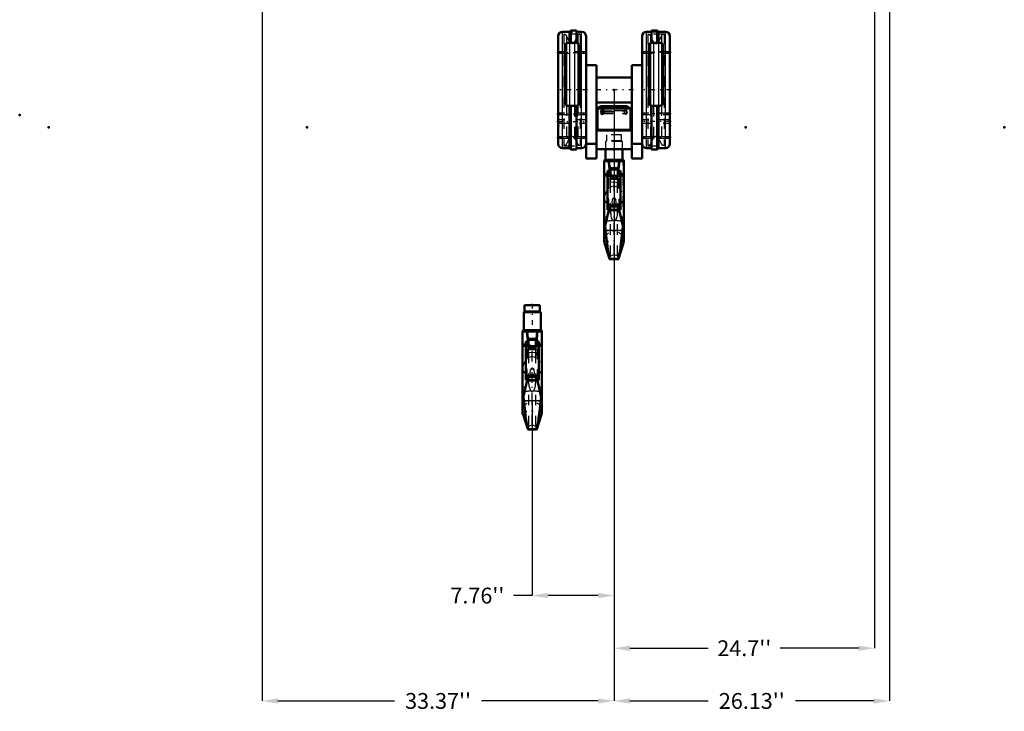
# Model space of a CAD drawing. Units: inches. Extents: x 19 to 237, y 19 to 234.
# Drawn here: x 21 to 114, y 19 to 84 of the extents above; entities that cross this region are included whole.
import ezdxf

# ---------------------------------------------------------------- set-up
doc = ezdxf.new("R2010")
doc.units = ezdxf.units.IN
doc.header["$MEASUREMENT"] = 0
doc.linetypes.add('Center', pattern=[1.5, 0.45, -0.5, 0.05, -0.5])
doc.linetypes.add('Dashed', pattern=[2, 1, -1])
for name, color, linetype, lineweight in [('2d ConnectionPoints', 7, 'Continuous', 50), ('AM_0', 7, 'Continuous', 50), ('AM_4', 3, 'Continuous', 25), ('AM_5', 3, 'Continuous', 25), ('AM_7', 7, 'Center', 25), ('AM_9', 6, 'Dashed', 25)]:
    doc.layers.add(name, color=color, linetype=linetype, lineweight=lineweight)
doc.dimstyles.get("Standard").update_dxf_attribs({"dimtxt": 0.18, "dimasz": 0.18, "dimexe": 0.18, "dimexo": 0.0625, "dimgap": 0.09, "dimtad": 0, "dimtih": 1, "dimtoh": 1, "dimdec": 4, "dimzin": 0, "dimdsep": 46, "dimtxsty": 'Standard', "dimcen": 0.09, "dimadec": 0, "dimazin": 0, "dimtfac": 1, "dimtdec": 4, "dimtofl": 0, "dimtmove": 0, "dimatfit": 3, "dimfxl": 0, "dimtolj": 1, "dimtzin": 0, "dimarcsym": 0})

# ---------------------------------------------------------------- blocks, each defined once
blk = doc.blocks.new('1_0143052510_hook_1_0_in_PJF3C_1_1_GN_Wire_Rope_Hoist_900')
at = {"layer": 'AM_0'}
for p, q in [((69.839, 57.324), (68.4, 57.324)), ((68.4, 57.324), (68.4, 56.745)), ((69.839, 56.745), (69.839, 57.324)), ((69.927, 56.666), (68.312, 56.666)), ((68.312, 56.666), (68.312, 54.948)), ((69.927, 54.948), (69.927, 56.666)), ((68.199, 54.816), (70.04, 54.816)), ((68.199, 54.816), (68.199, 47.23)), ((69.954, 54.948), (68.285, 54.948)), ((70.04, 47.23), (70.04, 54.816)), ((68.417, 53.375), (68.417, 53.69)), ((68.505, 53.69), (68.417, 53.69)), ((68.417, 53.375), (68.505, 53.375)), ((68.631, 53.886), (68.505, 53.886)), ((68.505, 50.197), (68.505, 53.886)), ((68.505, 53.422), (69.734, 53.422)), ((68.631, 53.886), (68.631, 53.422)), ((68.774, 53.69), (68.631, 53.69)), ((68.744, 54.105), (68.774, 54.005)), ((68.774, 54.137), (68.774, 53.422)), ((68.774, 54.137), (69.465, 54.137)), ((69.465, 54.137), (69.465, 53.422)), ((69.608, 53.69), (69.465, 53.69)), ((69.734, 53.886), (69.608, 53.886)), ((69.608, 53.886), (69.608, 53.422)), ((69.734, 50.197), (69.734, 53.886)), ((69.822, 53.69), (69.734, 53.69)), ((69.734, 53.375), (69.822, 53.375)), ((69.822, 53.375), (69.822, 53.69)), ((69.261, 50.665), (68.978, 50.665)), ((68.659, 50.318), (68.199, 48.283)), ((68.505, 50.197), (68.631, 50.197)), ((68.631, 50.198), (68.632, 50.198)), ((68.631, 50.197), (68.631, 50.198)), ((70.039, 48.284), (69.58, 50.318)), ((69.607, 50.198), (69.608, 50.198)), ((69.608, 50.197), (69.608, 50.198)), ((69.608, 50.197), (69.734, 50.197)), ((68.32, 48.266), (68.286, 48.665)), ((69.953, 48.665), (69.919, 48.266)), ((68.244, 46.948), (68.693, 45.556)), ((69.546, 45.556), (69.995, 46.948)), ((68.693, 45.556), (69.546, 45.556)), ((68.693, 45.556), (68.721, 45.511)), ((68.721, 45.511), (69.518, 45.511))]:
    blk.add_line(p, q, dxfattribs=at)
for points in [[(68.653, 54.816), (68.673, 54.462), (68.744, 54.105)], [(69.495, 54.105), (69.545, 54.323), (69.565, 54.462), (69.586, 54.816)], [(68.784, 50.546), (68.701, 50.434), (68.659, 50.318)], [(68.979, 50.665), (68.972, 50.663), (68.943, 50.652), (68.852, 50.603), (68.784, 50.546)], [(69.455, 50.546), (69.332, 50.635), (69.288, 50.655), (69.265, 50.663), (69.26, 50.665)], [(69.58, 50.318), (69.53, 50.447), (69.455, 50.546)], [(68.32, 48.266), (68.378, 47.751), (68.437, 47.247), (68.493, 46.797), (68.547, 46.387), (68.595, 46.054), (68.64, 45.786), (68.693, 45.556)], [(69.546, 45.556), (69.581, 45.694), (69.621, 45.916), (69.667, 46.212), (69.719, 46.587), (69.773, 47.011), (69.831, 47.493), (69.919, 48.266)], [(69.518, 45.511), (69.52, 45.511), (69.546, 45.556)]]:
    blk.add_lwpolyline(points, dxfattribs=at)
for centre, radius, start, end in [((68.321, 56.745), 0.0787, 270, 0), ((69.918, 56.745), 0.0787, 180, 270), ((68.285, 54.882), 0.0658, 90, 264.71157), ((69.954, 54.882), 0.0658, 275.28843, 90), ((69.119, 47.23), 0.92, 180, 197.87553), ((69.119, 47.23), 0.92, 342.12447, 0)]:
    blk.add_arc(centre, radius, start, end, dxfattribs=at)
at = {"layer": 'AM_4'}
for p, q in [((69.839, 56.745), (68.4, 56.745)), ((68.631, 53.538), (68.505, 53.538)), ((68.631, 53.438), (68.505, 53.438)), ((69.734, 53.406), (68.505, 53.406)), ((68.744, 54.105), (68.774, 54.105)), ((68.774, 53.987), (69.465, 53.987)), ((69.465, 54.105), (69.495, 54.105)), ((69.608, 53.538), (69.734, 53.538)), ((69.608, 53.438), (69.734, 53.438)), ((68.784, 50.546), (69.455, 50.546)), ((68.637, 50.224), (68.505, 50.224)), ((68.633, 50.205), (68.505, 50.205)), ((68.618, 50.139), (69.621, 50.139)), ((69.734, 50.224), (69.602, 50.224)), ((69.734, 50.205), (69.606, 50.205)), ((68.244, 46.948), (68.244, 48.479)), ((68.32, 48.266), (69.919, 48.266)), ((69.995, 46.948), (69.995, 48.479))]:
    blk.add_line(p, q, dxfattribs=at)
for start_param, end_param in [(0, 0.839778), (2.301814, 3.141593)]:
    blk.add_ellipse((69.119, 51.308), major_axis=(-0.92, 0), ratio=0.766044, start_param=start_param, end_param=end_param, dxfattribs=at)
at = {"layer": 'AM_7'}
for p, q in [((69.119, 57.45), (69.119, 54.691)), ((70.131, 54.816), (68.108, 54.816)), ((69.892, 53.532), (68.347, 53.532)), ((68.108, 49.539), (70.131, 49.539)), ((70.131, 48.206), (68.108, 48.206)), ((69.119, 46.264), (69.119, 48.196)), ((68.153, 47.23), (70.086, 47.23))]:
    blk.add_line(p, q, dxfattribs=at)
at = {"layer": 'AM_9'}
for p, q in [((68.244, 48.469), (68.244, 54.816)), ((69.995, 48.479), (69.995, 54.816)), ((68.631, 53.44), (68.505, 53.44)), ((68.774, 53.421), (68.505, 53.42)), ((68.631, 50.198), (68.631, 53.422)), ((68.631, 53.401), (68.774, 53.401)), ((68.631, 53.375), (68.774, 53.375)), ((68.774, 52.325), (68.774, 53.422)), ((68.774, 53.255), (69.465, 53.255)), ((69.465, 52.325), (69.465, 53.422)), ((69.465, 53.421), (69.734, 53.42)), ((69.465, 53.401), (69.608, 53.401)), ((69.465, 53.375), (69.608, 53.375)), ((69.608, 53.44), (69.734, 53.44)), ((69.608, 50.198), (69.608, 53.422)), ((68.244, 51.524), (68.793, 52.83)), ((68.793, 53.098), (68.774, 53.179)), ((68.774, 53.17), (69.465, 53.17)), ((68.792, 53.106), (69.447, 53.106)), ((68.793, 45.825), (68.793, 53.098)), ((69.119, 53.037), (68.793, 53.098)), ((68.793, 52.83), (69.119, 52.861)), ((69.445, 53.098), (69.119, 53.037)), ((69.119, 45.959), (69.119, 53.037)), ((69.119, 52.861), (69.445, 52.83)), ((69.465, 53.179), (69.445, 53.098)), ((69.445, 45.825), (69.445, 53.098)), ((69.445, 52.83), (69.995, 51.524)), ((68.631, 51.254), (68.505, 51.254)), ((68.631, 51.212), (68.505, 51.212)), ((68.631, 51.212), (68.505, 51.212)), ((68.505, 51.196), (68.631, 51.196)), ((68.631, 51.196), (68.505, 51.196)), ((68.631, 51.176), (68.505, 51.176)), ((68.83, 50.497), (69.409, 50.497)), ((69.012, 51.277), (69.226, 51.277)), ((69.021, 50.607), (69.119, 50.521)), ((69.119, 50.521), (69.218, 50.607)), ((69.218, 50.607), (69.265, 50.663)), ((69.608, 51.254), (69.734, 51.254)), ((69.608, 51.212), (69.734, 51.212)), ((69.734, 51.212), (69.608, 51.212)), ((69.608, 51.196), (69.734, 51.196)), ((69.608, 51.196), (69.734, 51.196)), ((69.608, 51.176), (69.734, 51.176)), ((68.631, 50.213), (68.505, 50.213)), ((68.631, 50.215), (69.608, 50.215)), ((68.632, 50.198), (69.607, 50.198)), ((69.606, 50.205), (68.633, 50.205)), ((69.602, 50.224), (68.637, 50.224)), ((69.608, 50.213), (69.734, 50.213)), ((69.119, 49.075), (69.02, 49.178)), ((69.219, 49.178), (69.119, 49.075)), ((68.793, 45.825), (69.119, 45.959)), ((69.119, 45.959), (69.445, 45.825))]:
    blk.add_line(p, q, dxfattribs=at)
for points in [[(68.545, 54.816), (68.586, 54.415), (68.632, 54.032), (68.684, 53.663), (68.74, 53.34), (68.774, 53.179)], [(69.465, 53.179), (69.503, 53.362), (69.559, 53.692), (69.612, 54.067), (69.662, 54.499), (69.694, 54.816)], [(68.631, 53.75), (68.595, 53.696), (68.579, 53.628), (68.585, 53.559), (68.608, 53.496), (68.631, 53.459)], [(69.608, 53.75), (69.644, 53.696), (69.66, 53.628), (69.654, 53.559), (69.631, 53.496), (69.608, 53.459)], [(69.465, 52.325), (69.336, 52.392), (69.179, 52.43), (69.119, 52.433), (68.987, 52.418), (68.844, 52.366), (68.774, 52.325)], [(69.02, 49.178), (68.983, 49.225), (68.953, 49.277), (68.885, 49.452), (68.842, 49.636), (68.801, 50.071), (68.83, 50.497)], [(68.83, 50.497), (68.828, 50.536), (68.811, 50.569), (68.81, 50.571)], [(69.012, 51.277), (68.934, 51.148), (68.904, 50.889), (68.939, 50.731), (68.974, 50.663)], [(68.974, 50.663), (68.998, 50.63), (69.021, 50.607)], [(69.226, 51.277), (69.194, 51.304), (69.152, 51.326), (69.125, 51.331), (69.119, 51.331), (69.091, 51.327), (69.058, 51.313), (69.012, 51.277)], [(69.409, 50.497), (69.439, 50.107), (69.407, 49.698), (69.344, 49.419), (69.271, 49.249), (69.219, 49.178)], [(69.265, 50.663), (69.29, 50.709), (69.337, 50.928), (69.292, 51.179), (69.226, 51.277)], [(69.429, 50.571), (69.411, 50.536), (69.409, 50.497)], [(68.725, 45.512), (68.757, 45.582), (68.793, 45.825)], [(69.445, 45.825), (69.469, 45.647), (69.495, 45.54)]]:
    blk.add_lwpolyline(points, dxfattribs=at)
blk.add_arc((69.119, 47.23), 0.92, 0, 180, dxfattribs=at)
for centre, major_axis, ratio, start_param, end_param in [((69.119, 51.308), (-0.92, 0), 0.766044, 3.141593, 3.45358), ((69.119, 51.308), (-0.92, 0), 0.766044, 0.839778, 1.463355), ((69.119, 51.308), (-0.92, 0), 0.766044, 1.678238, 2.301814), ((69.119, 48.941), (0.92, 0), 0.258819, 1.679496, 2.504141), ((69.119, 48.941), (0.92, 0), 0.258819, 0.637452, 1.462097)]:
    blk.add_ellipse(centre, major_axis=major_axis, ratio=ratio, start_param=start_param, end_param=end_param, dxfattribs=at)
blk = doc.blocks.new('2_C236661033x31_1_0_in_PJF3C_1_1_GN_Wire_Rope_Hoist_900')
at = {"layer": 'AM_0'}
for p, q in [((71.57, 75.812), (71.58, 75.812)), ((71.57, 72.862), (71.57, 75.812)), ((71.57, 72.862), (71.58, 72.862))]:
    blk.add_line(p, q, dxfattribs=at)
at = {"layer": 'AM_7'}
blk.add_line((71.57, 74.688), (71.575, 74.688), dxfattribs=at)
at = {"layer": 'AM_9'}
for p, q in [((71.575, 74.877), (71.57, 74.877)), ((71.575, 74.75), (71.57, 74.75)), ((71.575, 74.734), (71.57, 74.734)), ((71.575, 74.723), (71.57, 74.723)), ((71.575, 74.719), (71.57, 74.719)), ((71.575, 74.71), (71.57, 74.71)), ((71.575, 74.71), (71.57, 74.71)), ((71.575, 74.708), (71.57, 74.708)), ((71.575, 74.703), (71.57, 74.703)), ((71.575, 74.697), (71.57, 74.697)), ((71.57, 74.694), (71.575, 74.694)), ((71.575, 73.77), (71.575, 74.877)), ((71.575, 74.683), (71.57, 74.683)), ((71.575, 74.68), (71.57, 74.68)), ((71.575, 74.653), (71.57, 74.653)), ((71.57, 74.642), (71.575, 74.642)), ((71.57, 74.626), (71.575, 74.626)), ((71.575, 74.608), (71.57, 74.608)), ((71.575, 74.607), (71.57, 74.607)), ((71.575, 74.605), (71.57, 74.605)), ((71.575, 74.581), (71.57, 74.581)), ((71.575, 74.576), (71.57, 74.576)), ((71.575, 74.569), (71.57, 74.569)), ((71.575, 74.461), (71.57, 74.461)), ((71.575, 74.45), (71.57, 74.45)), ((71.575, 74.434), (71.57, 74.434)), ((71.575, 74.432), (71.57, 74.432)), ((71.575, 74.417), (71.57, 74.417)), ((71.575, 74.403), (71.57, 74.403)), ((71.575, 74.379), (71.57, 74.379)), ((71.575, 74.353), (71.57, 74.353)), ((71.575, 74.337), (71.57, 74.337)), ((71.575, 74.299), (71.57, 74.299)), ((71.575, 74.283), (71.57, 74.283)), ((71.575, 74.28), (71.57, 74.28)), ((71.575, 74.274), (71.57, 74.274)), ((71.575, 74.26), (71.57, 74.26)), ((71.575, 74.199), (71.57, 74.199)), ((71.575, 74.185), (71.57, 74.185)), ((71.575, 74.181), (71.57, 74.181)), ((71.575, 74.155), (71.57, 74.155)), ((71.575, 74.135), (71.57, 74.135)), ((71.575, 74.135), (71.57, 74.135)), ((71.575, 74.084), (71.57, 74.084)), ((71.575, 74.034), (71.57, 74.034)), ((71.575, 74.026), (71.57, 74.026)), ((71.575, 74.016), (71.57, 74.016)), ((71.575, 73.975), (71.57, 73.975)), ((71.575, 73.968), (71.57, 73.968)), ((71.57, 73.959), (71.575, 73.959)), ((71.575, 73.955), (71.57, 73.955)), ((71.575, 73.954), (71.57, 73.954)), ((71.57, 73.946), (71.575, 73.946)), ((71.575, 73.914), (71.57, 73.914)), ((71.575, 73.888), (71.57, 73.888)), ((71.575, 73.824), (71.57, 73.824)), ((71.575, 73.797), (71.57, 73.797)), ((71.575, 73.785), (71.57, 73.785)), ((71.57, 73.784), (71.575, 73.784)), ((71.57, 73.77), (71.575, 73.77))]:
    blk.add_line(p, q, dxfattribs=at)
blk = doc.blocks.new('3_C236661033x31_2_0_in_PJF3C_1_1_GN_Wire_Rope_Hoist_900')
at = {"layer": 'AM_0'}
for p, q in [((82.181, 75.812), (82.171, 75.812)), ((82.181, 75.812), (82.181, 72.862)), ((82.181, 72.862), (82.171, 72.862))]:
    blk.add_line(p, q, dxfattribs=at)
at = {"layer": 'AM_7'}
blk.add_line((82.181, 74.688), (82.175, 74.688), dxfattribs=at)
at = {"layer": 'AM_9'}
for p, q in [((82.176, 74.877), (82.176, 73.77)), ((82.176, 74.877), (82.181, 74.877)), ((82.181, 74.75), (82.176, 74.75)), ((82.181, 74.734), (82.176, 74.734)), ((82.176, 74.723), (82.181, 74.723)), ((82.176, 74.719), (82.181, 74.719)), ((82.181, 74.71), (82.176, 74.71)), ((82.176, 74.71), (82.181, 74.71)), ((82.176, 74.708), (82.181, 74.708)), ((82.176, 74.703), (82.181, 74.703)), ((82.176, 74.697), (82.181, 74.697)), ((82.176, 74.694), (82.181, 74.694)), ((82.176, 74.683), (82.181, 74.683)), ((82.176, 74.68), (82.181, 74.68)), ((82.176, 74.653), (82.181, 74.653)), ((82.176, 74.642), (82.181, 74.642)), ((82.176, 74.626), (82.181, 74.626)), ((82.181, 74.608), (82.176, 74.608)), ((82.176, 74.607), (82.181, 74.607)), ((82.176, 74.605), (82.181, 74.605)), ((82.176, 74.581), (82.181, 74.581)), ((82.176, 74.576), (82.181, 74.576)), ((82.176, 74.569), (82.181, 74.569)), ((82.181, 74.461), (82.176, 74.461)), ((82.176, 74.45), (82.181, 74.45)), ((82.176, 74.434), (82.181, 74.434)), ((82.176, 74.432), (82.181, 74.432)), ((82.176, 74.417), (82.181, 74.417)), ((82.176, 74.403), (82.181, 74.403)), ((82.176, 74.379), (82.181, 74.379)), ((82.176, 74.353), (82.181, 74.353)), ((82.176, 74.337), (82.181, 74.337)), ((82.176, 74.299), (82.181, 74.299)), ((82.176, 74.283), (82.181, 74.283)), ((82.176, 74.28), (82.181, 74.28)), ((82.176, 74.274), (82.181, 74.274)), ((82.176, 74.26), (82.181, 74.26)), ((82.176, 74.199), (82.181, 74.199)), ((82.176, 74.185), (82.181, 74.185)), ((82.176, 74.181), (82.181, 74.181)), ((82.176, 74.155), (82.181, 74.155)), ((82.176, 74.135), (82.181, 74.135)), ((82.176, 74.135), (82.181, 74.135)), ((82.176, 74.084), (82.181, 74.084)), ((82.176, 74.034), (82.181, 74.034)), ((82.176, 74.026), (82.181, 74.026)), ((82.176, 74.016), (82.181, 74.016)), ((82.176, 73.975), (82.181, 73.975)), ((82.176, 73.968), (82.181, 73.968)), ((82.176, 73.959), (82.181, 73.959)), ((82.176, 73.955), (82.181, 73.955)), ((82.176, 73.954), (82.181, 73.954)), ((82.176, 73.946), (82.181, 73.946)), ((82.176, 73.914), (82.181, 73.914)), ((82.176, 73.888), (82.181, 73.888)), ((82.176, 73.824), (82.181, 73.824)), ((82.176, 73.797), (82.181, 73.797)), ((82.176, 73.785), (82.181, 73.785)), ((82.176, 73.784), (82.181, 73.784)), ((82.176, 73.77), (82.181, 73.77))]:
    blk.add_line(p, q, dxfattribs=at)
blk = doc.blocks.new('4_0143052510_hook_2_0_in_PJF3C_1_1_GN_Wire_Rope_Hoist_900')
at = {"layer": 'AM_0'}
for p, q in [((76.068, 72.133), (76.068, 71.115)), ((77.683, 71.115), (77.683, 72.133)), ((75.955, 70.984), (77.796, 70.984)), ((75.955, 70.984), (75.955, 63.397)), ((77.71, 71.115), (76.041, 71.115)), ((77.796, 63.397), (77.796, 70.984)), ((76.387, 70.054), (76.261, 70.054)), ((76.261, 66.365), (76.261, 70.054)), ((76.387, 70.054), (76.387, 69.589)), ((76.5, 70.273), (76.53, 70.173)), ((76.53, 70.305), (76.53, 69.589)), ((76.53, 70.305), (77.221, 70.305)), ((77.221, 70.305), (77.221, 69.589)), ((77.49, 70.054), (77.364, 70.054)), ((77.364, 70.054), (77.364, 69.589)), ((77.49, 66.365), (77.49, 70.054)), ((76.173, 69.542), (76.173, 69.857)), ((76.261, 69.857), (76.173, 69.857)), ((76.173, 69.542), (76.261, 69.542)), ((76.261, 69.589), (77.49, 69.589)), ((76.53, 69.857), (76.387, 69.857)), ((77.364, 69.857), (77.221, 69.857)), ((77.578, 69.857), (77.49, 69.857)), ((77.49, 69.542), (77.578, 69.542)), ((77.578, 69.542), (77.578, 69.857)), ((76.415, 66.485), (75.955, 64.45)), ((76.261, 66.365), (76.387, 66.365)), ((76.387, 66.366), (76.388, 66.366)), ((76.387, 66.365), (76.387, 66.366)), ((77.017, 66.832), (76.734, 66.832)), ((77.795, 64.451), (77.336, 66.485)), ((77.363, 66.366), (77.364, 66.366)), ((77.364, 66.365), (77.364, 66.366)), ((77.364, 66.365), (77.49, 66.365)), ((76.076, 64.434), (76.042, 64.832)), ((77.709, 64.832), (77.675, 64.434)), ((76, 63.115), (76.449, 61.723)), ((77.302, 61.723), (77.751, 63.115)), ((76.449, 61.723), (77.302, 61.723)), ((76.449, 61.723), (76.477, 61.679)), ((76.477, 61.679), (77.274, 61.679))]:
    blk.add_line(p, q, dxfattribs=at)
for points in [[(76.409, 70.984), (76.429, 70.63), (76.5, 70.273)], [(77.251, 70.273), (77.301, 70.491), (77.321, 70.63), (77.342, 70.984)], [(76.54, 66.713), (76.457, 66.601), (76.415, 66.485)], [(76.735, 66.832), (76.728, 66.83), (76.699, 66.82), (76.608, 66.771), (76.54, 66.713)], [(77.211, 66.713), (77.088, 66.803), (77.044, 66.823), (77.021, 66.831), (77.016, 66.832)], [(77.336, 66.485), (77.286, 66.615), (77.211, 66.713)], [(76.076, 64.434), (76.134, 63.919), (76.193, 63.415), (76.249, 62.964), (76.303, 62.555), (76.351, 62.221), (76.396, 61.954), (76.449, 61.723)], [(77.302, 61.723), (77.337, 61.861), (77.377, 62.083), (77.423, 62.38), (77.475, 62.755), (77.529, 63.178), (77.587, 63.661), (77.675, 64.434)], [(77.274, 61.679), (77.276, 61.679), (77.302, 61.723)]]:
    blk.add_lwpolyline(points, dxfattribs=at)
for centre, radius, start, end in [((76.041, 71.049), 0.0658, 90, 264.71157), ((77.71, 71.049), 0.0658, 275.28843, 90), ((76.875, 63.397), 0.92, 180, 197.87553), ((76.875, 63.397), 0.92, 342.12447, 0)]:
    blk.add_arc(centre, radius, start, end, dxfattribs=at)
at = {"layer": 'AM_4'}
for p, q in [((76.5, 70.273), (76.53, 70.273)), ((76.53, 70.154), (77.221, 70.154)), ((77.221, 70.273), (77.251, 70.273)), ((76.387, 69.706), (76.261, 69.706)), ((76.387, 69.605), (76.261, 69.605)), ((77.49, 69.573), (76.261, 69.573)), ((77.364, 69.706), (77.49, 69.706)), ((77.364, 69.605), (77.49, 69.605)), ((76.393, 66.391), (76.261, 66.391)), ((76.389, 66.372), (76.261, 66.372)), ((76.374, 66.306), (77.377, 66.306)), ((76.54, 66.713), (77.211, 66.713)), ((77.49, 66.391), (77.358, 66.391)), ((77.49, 66.372), (77.362, 66.372)), ((76, 63.115), (76, 64.647)), ((76.076, 64.434), (77.675, 64.434)), ((77.751, 63.115), (77.751, 64.647))]:
    blk.add_line(p, q, dxfattribs=at)
for start_param, end_param in [(0, 0.839778), (2.301814, 3.141593)]:
    blk.add_ellipse((76.875, 67.476), major_axis=(-0.92, 0), ratio=0.766044, start_param=start_param, end_param=end_param, dxfattribs=at)
at = {"layer": 'AM_7'}
for p, q in [((76.875, 73.617), (76.875, 70.858)), ((77.887, 70.984), (75.864, 70.984)), ((77.648, 69.699), (76.103, 69.699)), ((75.864, 65.707), (77.887, 65.707)), ((77.887, 64.374), (75.864, 64.374)), ((76.875, 62.431), (76.875, 64.364)), ((75.909, 63.397), (77.842, 63.397))]:
    blk.add_line(p, q, dxfattribs=at)
at = {"layer": 'AM_9'}
for p, q in [((77.683, 72.834), (76.068, 72.834)), ((76.068, 72.834), (76.068, 72.133)), ((77.595, 73.492), (76.156, 73.492)), ((76.156, 73.492), (76.156, 72.912)), ((77.595, 72.912), (76.156, 72.912)), ((77.595, 72.912), (77.595, 73.492)), ((77.683, 72.133), (77.683, 72.834)), ((76, 64.636), (76, 70.984)), ((77.751, 64.647), (77.751, 70.984)), ((76.387, 69.608), (76.261, 69.608)), ((76.53, 69.588), (76.261, 69.588)), ((76.387, 66.366), (76.387, 69.589)), ((76.387, 69.569), (76.53, 69.569)), ((76.387, 69.542), (76.53, 69.542)), ((76.53, 68.492), (76.53, 69.589)), ((76.53, 69.422), (77.221, 69.422)), ((76.549, 69.266), (76.53, 69.347)), ((76.53, 69.338), (77.221, 69.338)), ((76.548, 69.274), (77.203, 69.274)), ((76.549, 61.992), (76.549, 69.266)), ((76.875, 69.205), (76.549, 69.266)), ((77.201, 69.266), (76.875, 69.205)), ((76.875, 62.127), (76.875, 69.205)), ((77.221, 69.347), (77.201, 69.266)), ((77.201, 61.992), (77.201, 69.266)), ((77.221, 68.492), (77.221, 69.589)), ((77.221, 69.588), (77.49, 69.588)), ((77.221, 69.569), (77.364, 69.569)), ((77.221, 69.542), (77.364, 69.542)), ((77.364, 69.608), (77.49, 69.608)), ((77.364, 66.366), (77.364, 69.589)), ((76, 67.692), (76.549, 68.998)), ((76.549, 68.998), (76.875, 69.028)), ((76.875, 69.028), (77.201, 68.998)), ((77.201, 68.998), (77.751, 67.692)), ((76.387, 67.422), (76.261, 67.422)), ((76.387, 67.38), (76.261, 67.38)), ((76.387, 67.38), (76.261, 67.38)), ((76.387, 67.364), (76.261, 67.364)), ((76.261, 67.363), (76.387, 67.363)), ((76.387, 67.344), (76.261, 67.344)), ((76.768, 67.444), (76.982, 67.444)), ((77.364, 67.422), (77.49, 67.422)), ((77.364, 67.38), (77.49, 67.38)), ((77.49, 67.38), (77.364, 67.38)), ((77.364, 67.364), (77.49, 67.364)), ((77.364, 67.363), (77.49, 67.363)), ((77.364, 67.344), (77.49, 67.344)), ((76.387, 66.381), (76.261, 66.381)), ((76.387, 66.382), (77.364, 66.382)), ((76.388, 66.366), (77.363, 66.366)), ((77.362, 66.372), (76.389, 66.372)), ((77.358, 66.391), (76.393, 66.391)), ((76.586, 66.665), (77.165, 66.665)), ((76.777, 66.775), (76.875, 66.689)), ((76.875, 66.689), (76.974, 66.775)), ((76.974, 66.775), (77.021, 66.83)), ((77.364, 66.381), (77.49, 66.381)), ((76.875, 65.242), (76.776, 65.346)), ((76.975, 65.346), (76.875, 65.242)), ((76.549, 61.992), (76.875, 62.127)), ((76.875, 62.127), (77.201, 61.992))]:
    blk.add_line(p, q, dxfattribs=at)
for points in [[(76.301, 70.984), (76.342, 70.582), (76.388, 70.2), (76.44, 69.83), (76.496, 69.507), (76.53, 69.347)], [(77.221, 69.347), (77.259, 69.53), (77.315, 69.859), (77.368, 70.234), (77.418, 70.667), (77.45, 70.984)], [(76.387, 69.918), (76.351, 69.863), (76.335, 69.795), (76.341, 69.726), (76.364, 69.663), (76.387, 69.627)], [(77.364, 69.918), (77.4, 69.863), (77.416, 69.795), (77.41, 69.726), (77.387, 69.663), (77.364, 69.627)], [(77.221, 68.492), (77.092, 68.56), (76.935, 68.598), (76.875, 68.601), (76.743, 68.586), (76.6, 68.534), (76.53, 68.492)], [(76.768, 67.444), (76.69, 67.315), (76.66, 67.056), (76.695, 66.898), (76.73, 66.831)], [(76.982, 67.444), (76.95, 67.472), (76.908, 67.493), (76.881, 67.498), (76.875, 67.498), (76.847, 67.494), (76.814, 67.48), (76.768, 67.444)], [(77.021, 66.83), (77.046, 66.876), (77.093, 67.096), (77.048, 67.346), (76.982, 67.444)], [(76.776, 65.346), (76.739, 65.392), (76.709, 65.444), (76.641, 65.619), (76.598, 65.803), (76.557, 66.239), (76.586, 66.665)], [(76.586, 66.665), (76.584, 66.704), (76.567, 66.737), (76.566, 66.738)], [(76.73, 66.831), (76.754, 66.797), (76.777, 66.775)], [(77.165, 66.665), (77.195, 66.275), (77.163, 65.865), (77.1, 65.586), (77.027, 65.416), (76.975, 65.346)], [(77.185, 66.738), (77.167, 66.703), (77.165, 66.665)], [(76.481, 61.679), (76.513, 61.75), (76.549, 61.992)], [(77.201, 61.992), (77.225, 61.814), (77.251, 61.708)]]:
    blk.add_lwpolyline(points, dxfattribs=at)
for centre, radius, start, end in [((76.077, 72.912), 0.0787, 270, 360), ((77.674, 72.912), 0.0787, 180, 270), ((76.875, 63.397), 0.92, 360, 180)]:
    blk.add_arc(centre, radius, start, end, dxfattribs=at)
for centre, major_axis, ratio, start_param, end_param in [((76.875, 67.476), (-0.92, 0), 0.766044, 3.141593, 3.45358), ((76.875, 67.476), (-0.92, 0), 0.766044, 0.839778, 1.463355), ((76.875, 67.476), (-0.92, 0), 0.766044, 1.678238, 2.301814), ((76.875, 65.109), (0.92, 0), 0.258819, 1.679496, 2.504141), ((76.875, 65.109), (0.92, 0), 0.258819, 0.637452, 1.462097)]:
    blk.add_ellipse(centre, major_axis=major_axis, ratio=ratio, start_param=start_param, end_param=end_param, dxfattribs=at)
blk = doc.blocks.new('5_0143049510_H226_4_H228_4_0_in_PJF3C_1_1_GN_Wire_Rope_Hoist_900')
at = {"layer": 'AM_0'}
for p, q in [((72.653, 83.269), (71.994, 83.269)), ((72.785, 83.381), (72.653, 83.269)), ((72.653, 82.209), (72.653, 83.269)), ((73.312, 83.381), (72.785, 83.381)), ((72.785, 82.209), (72.785, 83.381)), ((73.312, 82.206), (73.312, 83.381)), ((73.805, 83.269), (73.312, 83.269)), ((80.438, 83.269), (79.946, 83.269)), ((80.438, 83.381), (80.966, 83.381)), ((80.438, 82.206), (80.438, 83.381)), ((81.098, 83.269), (80.966, 83.381)), ((80.966, 82.209), (80.966, 83.381)), ((81.098, 82.209), (81.098, 83.269)), ((81.757, 83.269), (81.098, 83.269)), ((71.58, 72.63), (71.58, 82.856)), ((73.273, 82.209), (72.525, 82.209)), ((73.312, 82.206), (73.273, 82.209)), ((74.218, 71.247), (74.218, 82.856)), ((79.533, 71.247), (79.533, 82.856)), ((80.478, 82.209), (80.438, 82.206)), ((81.226, 82.209), (80.478, 82.209)), ((82.171, 72.63), (82.171, 82.856)), ((72.21, 81.894), (72.21, 76.55)), ((73.588, 76.55), (73.588, 81.894)), ((80.163, 81.894), (80.163, 76.55)), ((81.541, 76.55), (81.541, 81.894)), ((74.218, 80.105), (75.202, 80.105)), ((75.202, 71.247), (75.202, 80.105)), ((78.549, 71.247), (78.549, 80.105)), ((79.533, 80.105), (78.549, 80.105)), ((78.549, 78.924), (75.202, 78.924)), ((75.202, 76.562), (78.549, 76.562)), ((72.525, 76.235), (73.273, 76.235)), ((72.653, 72.216), (72.653, 76.235)), ((72.785, 72.104), (72.785, 76.235)), ((73.273, 76.235), (73.312, 76.238)), ((73.312, 72.104), (73.312, 76.238)), ((75.642, 76.188), (75.301, 75.991)), ((75.301, 75.991), (75.301, 73.963)), ((75.301, 75.991), (78.45, 75.991)), ((75.642, 76.188), (78.109, 76.188)), ((75.66, 75.753), (75.692, 75.717)), ((75.692, 75.717), (75.832, 75.717)), ((78.45, 75.991), (78.109, 76.188)), ((78.45, 73.963), (78.45, 75.991)), ((80.438, 76.238), (80.478, 76.235)), ((80.438, 72.104), (80.438, 76.238)), ((80.478, 76.235), (81.226, 76.235)), ((80.966, 72.104), (80.966, 76.235)), ((81.098, 72.216), (81.098, 76.235)), ((75.692, 75.556), (75.66, 75.52)), ((75.692, 75.556), (75.832, 75.556)), ((75.202, 73.904), (78.549, 73.904)), ((75.301, 73.963), (78.45, 73.963)), ((75.498, 73.963), (75.498, 73.928)), ((78.253, 73.928), (78.253, 73.963)), ((71.994, 72.216), (72.653, 72.216)), ((72.653, 72.216), (72.785, 72.104)), ((72.785, 72.104), (73.312, 72.104)), ((73.312, 72.216), (73.805, 72.216)), ((74.218, 72.625), (75.202, 72.625)), ((78.549, 72.133), (75.202, 72.133)), ((79.533, 72.625), (78.549, 72.625)), ((79.946, 72.216), (80.438, 72.216)), ((80.438, 72.104), (80.966, 72.104)), ((80.966, 72.104), (81.098, 72.216)), ((81.098, 72.216), (81.757, 72.216)), ((74.218, 71.247), (75.202, 71.247)), ((79.533, 71.247), (78.549, 71.247))]:
    blk.add_line(p, q, dxfattribs=at)
for points in [[(72.525, 82.209), (72.45, 82.2), (72.385, 82.176), (72.306, 82.12), (72.232, 82.009), (72.21, 81.894)], [(73.588, 81.894), (73.547, 82.049), (73.475, 82.136), (73.403, 82.181), (73.335, 82.203), (73.312, 82.206)], [(80.438, 82.206), (80.358, 82.185), (80.28, 82.139), (80.201, 82.045), (80.163, 81.894)], [(81.541, 81.894), (81.5, 82.049), (81.427, 82.136), (81.355, 82.181), (81.288, 82.203), (81.226, 82.209)], [(72.21, 76.55), (72.229, 76.444), (72.283, 76.349), (72.365, 76.279), (72.465, 76.241), (72.525, 76.235)], [(73.312, 76.238), (73.412, 76.267), (73.495, 76.327), (73.556, 76.412), (73.586, 76.514), (73.588, 76.55)], [(75.665, 75.52), (75.645, 75.574), (75.638, 75.635), (75.645, 75.696), (75.665, 75.753)], [(75.762, 75.451), (75.806, 75.461), (75.846, 75.491), (75.878, 75.537), (75.897, 75.595), (75.901, 75.636), (75.893, 75.698), (75.869, 75.752), (75.834, 75.794), (75.791, 75.817), (75.762, 75.822)], [(80.163, 76.55), (80.181, 76.444), (80.235, 76.349), (80.318, 76.279), (80.418, 76.241), (80.438, 76.238)], [(81.226, 76.235), (81.327, 76.252), (81.417, 76.3), (81.488, 76.375), (81.531, 76.472), (81.541, 76.55)]]:
    blk.add_lwpolyline(points, dxfattribs=at)
for centre, radius, start, end in [((71.994, 82.856), 0.413, 90, 180), ((73.805, 82.856), 0.413, 360, 90), ((79.946, 82.856), 0.413, 90, 180), ((81.757, 82.856), 0.413, 0, 90), ((72.899, 82.44), 0.268, 245.21659, 300.4847), ((80.852, 82.44), 0.268, 239.5153, 298.72955), ((75.521, 73.928), 0.0236, 180, 270), ((78.23, 73.928), 0.0236, 270, 0), ((71.994, 72.63), 0.413, 180, 270), ((73.805, 72.63), 0.413, 270, 0), ((79.946, 72.63), 0.413, 180, 270), ((81.757, 72.63), 0.413, 270, 0)]:
    blk.add_arc(centre, radius, start, end, dxfattribs=at)
for major_axis, start_param, end_param in [((0, 0.186), 2.251475, 7.173303), ((0, -0.128), 5.393067, 10.314896)]:
    blk.add_ellipse((75.762, 75.636), major_axis=major_axis, ratio=0.707107, start_param=start_param, end_param=end_param, dxfattribs=at)
at = {"layer": 'AM_4'}
for p, q in [((71.994, 72.216), (71.994, 83.269)), ((73.805, 72.216), (73.805, 83.269)), ((79.946, 72.216), (79.946, 83.269)), ((81.757, 72.216), (81.757, 83.269)), ((72.37, 82.187), (72.37, 76.277)), ((72.66, 82.229), (72.66, 76.228)), ((73.138, 82.209), (73.138, 76.235)), ((73.428, 82.187), (73.428, 76.279)), ((80.323, 82.186), (80.323, 76.277)), ((80.613, 82.209), (80.613, 76.235)), ((81.091, 82.229), (81.091, 76.228)), ((81.381, 82.187), (81.381, 76.28)), ((75.498, 73.928), (78.253, 73.928))]:
    blk.add_line(p, q, dxfattribs=at)
at = {"layer": 'AM_7'}
for p, q in [((71.448, 81.286), (74.35, 81.286)), ((82.303, 81.286), (79.401, 81.286)), ((74.35, 77.743), (71.448, 77.743)), ((78.716, 77.743), (75.035, 77.743)), ((82.303, 77.743), (79.401, 77.743)), ((76.875, 76.302), (76.875, 73.79)), ((71.448, 75.459), (74.35, 75.459)), ((71.448, 74.751), (74.35, 74.751)), ((82.303, 75.459), (79.401, 75.459)), ((82.303, 74.751), (79.401, 74.751)), ((71.448, 73.215), (74.35, 73.215)), ((82.303, 73.215), (79.401, 73.215))]:
    blk.add_line(p, q, dxfattribs=at)
at = {"layer": 'AM_9'}
for p, q in [((71.975, 83.24), (71.975, 83.264)), ((71.975, 83.24), (73.686, 83.24)), ((72.034, 83.24), (72.034, 83.266)), ((72.653, 83.266), (72.034, 83.266)), ((72.034, 83.261), (72.653, 83.261)), ((72.653, 83.266), (72.785, 83.379)), ((72.653, 83.261), (72.765, 83.355)), ((72.765, 83.24), (72.765, 83.361)), ((72.785, 83.379), (72.937, 83.381)), ((72.937, 83.24), (72.937, 83.381)), ((72.937, 83.361), (73.312, 83.361)), ((73.312, 83.248), (73.446, 83.248)), ((73.446, 83.24), (73.446, 83.269)), ((73.686, 83.24), (73.686, 83.269)), ((80.064, 83.269), (80.064, 83.24)), ((80.064, 83.24), (81.776, 83.24)), ((80.305, 83.24), (80.305, 83.269)), ((80.305, 83.248), (80.438, 83.248)), ((80.438, 83.361), (80.814, 83.361)), ((80.814, 83.24), (80.814, 83.381)), ((80.814, 83.381), (80.966, 83.379)), ((81.098, 83.266), (80.966, 83.379)), ((80.986, 83.24), (80.986, 83.361)), ((80.986, 83.355), (81.098, 83.261)), ((81.757, 83.266), (81.098, 83.266)), ((81.098, 83.261), (81.717, 83.261)), ((81.717, 83.24), (81.717, 83.266)), ((81.776, 83.24), (81.776, 83.264)), ((73.667, 83.038), (72.131, 83.038)), ((72.131, 83.038), (72.131, 72.448)), ((72.66, 82.319), (72.37, 82.891)), ((72.37, 82.891), (72.37, 82.187)), ((72.66, 82.319), (72.66, 82.229)), ((73.428, 82.891), (73.138, 82.319)), ((73.138, 82.319), (73.138, 82.209)), ((73.428, 82.891), (73.428, 82.187)), ((73.667, 83.038), (73.667, 72.448)), ((81.62, 83.038), (80.084, 83.038)), ((80.084, 83.038), (80.084, 72.448)), ((80.613, 82.319), (80.323, 82.891)), ((80.323, 82.891), (80.323, 82.186)), ((80.613, 82.319), (80.613, 82.209)), ((81.381, 82.891), (81.091, 82.319)), ((81.091, 82.319), (81.091, 82.229)), ((81.381, 82.891), (81.381, 82.187)), ((81.62, 83.038), (81.62, 72.448)), ((74.218, 81.349), (71.58, 81.349)), ((71.58, 81.223), (74.218, 81.223)), ((82.171, 81.349), (79.533, 81.349)), ((79.533, 81.223), (82.171, 81.223)), ((72.37, 76.277), (72.37, 72.595)), ((72.66, 76.228), (72.66, 73.167)), ((73.138, 76.235), (73.138, 73.167)), ((73.273, 76.235), (73.343, 76.243)), ((73.428, 76.279), (73.428, 72.595)), ((75.66, 75.753), (77.887, 75.753)), ((77.989, 75.764), (75.762, 75.764)), ((75.832, 75.717), (77.919, 75.717)), ((77.887, 75.753), (77.919, 75.717)), ((80.323, 76.277), (80.323, 72.595)), ((80.419, 76.241), (80.478, 76.235)), ((80.613, 76.235), (80.613, 73.167)), ((81.091, 76.228), (81.091, 73.167)), ((81.381, 76.28), (81.381, 72.595)), ((74.218, 75.522), (71.58, 75.522)), ((71.58, 75.396), (74.218, 75.396)), ((74.218, 74.918), (71.58, 74.918)), ((75.66, 75.52), (77.887, 75.52)), ((75.762, 75.509), (77.989, 75.509)), ((75.832, 75.556), (77.919, 75.556)), ((77.919, 75.556), (77.887, 75.52)), ((82.171, 75.522), (79.533, 75.522)), ((79.533, 75.396), (82.171, 75.396)), ((82.171, 74.918), (79.533, 74.918)), ((71.58, 74.583), (74.218, 74.583)), ((79.533, 74.583), (82.171, 74.583)), ((72.647, 73.278), (71.58, 73.278)), ((71.58, 73.152), (72.584, 73.152)), ((72.37, 72.595), (72.66, 73.167)), ((72.594, 73.186), (72.588, 73.172)), ((73.138, 73.167), (73.428, 72.595)), ((74.218, 73.278), (73.151, 73.278)), ((73.214, 73.152), (74.218, 73.152)), ((80.6, 73.278), (79.533, 73.278)), ((79.533, 73.152), (80.537, 73.152)), ((80.323, 72.595), (80.613, 73.167)), ((80.547, 73.186), (80.541, 73.172)), ((81.091, 73.167), (81.381, 72.595)), ((82.171, 73.278), (81.104, 73.278)), ((81.166, 73.152), (82.171, 73.152)), ((72.131, 72.448), (73.667, 72.448)), ((80.084, 72.448), (81.62, 72.448))]:
    blk.add_line(p, q, dxfattribs=at)
for points in [[(71.975, 83.264), (71.978, 83.265), (71.988, 83.266), (71.994, 83.266)], [(71.994, 83.261), (71.982, 83.262), (71.976, 83.263), (71.975, 83.263)], [(72.034, 83.266), (72.015, 83.266), (71.997, 83.266), (71.994, 83.266)], [(71.994, 83.261), (72.01, 83.261), (72.029, 83.261), (72.034, 83.261)], [(72.937, 83.361), (72.927, 83.365), (72.899, 83.369), (72.856, 83.371), (72.802, 83.373), (72.785, 83.373)], [(73.686, 83.264), (73.673, 83.267), (73.634, 83.268), (73.574, 83.269), (73.499, 83.269), (73.446, 83.269)], [(73.446, 83.248), (73.526, 83.249), (73.596, 83.253), (73.65, 83.257), (73.681, 83.261), (73.686, 83.264)], [(80.305, 83.269), (80.225, 83.269), (80.155, 83.269), (80.101, 83.268), (80.07, 83.266), (80.064, 83.264)], [(80.064, 83.264), (80.078, 83.26), (80.117, 83.255), (80.178, 83.251), (80.252, 83.249), (80.305, 83.248)], [(80.966, 83.373), (80.91, 83.372), (80.863, 83.37), (80.83, 83.367), (80.815, 83.362), (80.814, 83.361)], [(81.717, 83.261), (81.736, 83.261), (81.754, 83.261), (81.757, 83.261)], [(75.762, 75.822), (75.747, 75.821), (75.707, 75.804), (75.673, 75.768), (75.665, 75.753)], [(77.865, 75.555), (77.858, 75.575), (77.85, 75.636), (77.858, 75.698), (77.865, 75.718)], [(77.865, 75.718), (77.881, 75.752), (77.882, 75.753)], [(77.882, 75.753), (77.917, 75.793), (77.959, 75.817), (77.989, 75.822)], [(77.989, 75.822), (78.031, 75.812), (78.068, 75.782), (78.094, 75.735), (78.11, 75.678), (78.112, 75.616), (78.101, 75.556), (78.078, 75.506), (78.045, 75.469), (78.004, 75.452), (77.989, 75.451)], [(75.665, 75.52), (75.683, 75.492), (75.719, 75.461), (75.762, 75.451), (75.762, 75.451)], [(77.882, 75.52), (77.882, 75.52), (77.865, 75.555)], [(77.989, 75.451), (77.959, 75.456), (77.917, 75.479), (77.882, 75.52)], [(72.584, 73.152), (72.584, 73.152), (72.583, 73.156), (72.586, 73.164), (72.59, 73.177), (72.593, 73.184)], [(72.646, 73.278), (72.647, 73.278), (72.647, 73.273), (72.644, 73.263), (72.638, 73.249), (72.63, 73.231), (72.62, 73.21), (72.608, 73.188), (72.597, 73.168), (72.589, 73.156), (72.584, 73.152)], [(72.593, 73.184), (72.603, 73.205), (72.613, 73.227), (72.625, 73.249), (72.636, 73.266), (72.643, 73.276), (72.646, 73.278)], [(72.646, 73.278), (72.646, 73.278), (72.643, 73.276)], [(73.214, 73.152), (73.213, 73.152), (73.209, 73.156), (73.203, 73.165), (73.194, 73.18), (73.183, 73.2), (73.171, 73.224), (73.161, 73.247), (73.154, 73.264), (73.151, 73.275), (73.152, 73.278), (73.152, 73.278)], [(73.152, 73.278), (73.155, 73.276), (73.161, 73.268), (73.169, 73.255), (73.18, 73.236), (73.192, 73.213), (73.203, 73.19), (73.209, 73.175)], [(73.214, 73.152), (73.215, 73.154), (73.213, 73.162), (73.209, 73.174), (73.203, 73.19)], [(73.209, 73.175), (73.213, 73.162), (73.215, 73.154), (73.214, 73.152)], [(80.537, 73.152), (80.537, 73.152), (80.536, 73.156), (80.538, 73.164), (80.543, 73.177), (80.546, 73.184)], [(80.599, 73.278), (80.6, 73.278), (80.6, 73.273), (80.597, 73.263), (80.591, 73.249), (80.583, 73.231), (80.573, 73.21), (80.561, 73.188), (80.55, 73.168), (80.541, 73.156), (80.537, 73.152)], [(80.546, 73.184), (80.555, 73.205), (80.566, 73.227), (80.578, 73.249), (80.589, 73.266), (80.596, 73.276), (80.599, 73.278)], [(80.599, 73.278), (80.599, 73.278), (80.596, 73.276)], [(81.167, 73.152), (81.166, 73.152), (81.162, 73.156), (81.156, 73.165), (81.147, 73.18), (81.136, 73.2), (81.124, 73.224), (81.114, 73.247), (81.107, 73.264), (81.104, 73.275), (81.104, 73.278), (81.105, 73.278)], [(81.105, 73.278), (81.108, 73.276), (81.114, 73.268), (81.122, 73.255), (81.133, 73.236), (81.145, 73.213), (81.155, 73.19), (81.161, 73.175)], [(81.167, 73.152), (81.168, 73.154), (81.166, 73.162), (81.162, 73.174), (81.155, 73.19)], [(81.161, 73.175), (81.166, 73.162), (81.168, 73.154), (81.167, 73.152)]]:
    blk.add_lwpolyline(points, dxfattribs=at)
for centre, radius, start, end in [((72.194, 82.802), 0.197, 26.90273, 108.66292), ((72.899, 82.44), 0.268, 206.90273, 245.21659), ((72.899, 82.44), 0.268, 300.4847, 333.09727), ((73.604, 82.802), 0.197, 71.33708, 153.09727), ((80.147, 82.802), 0.197, 26.90273, 108.66292), ((80.852, 82.44), 0.268, 206.90273, 239.5153), ((80.852, 82.44), 0.268, 298.72955, 333.09727), ((81.557, 82.802), 0.197, 71.33708, 153.09727), ((72.899, 73.046), 0.268, 26.90273, 153.09727), ((80.852, 73.046), 0.268, 26.90273, 153.09727), ((72.194, 72.684), 0.197, 251.33708, 333.09727), ((73.604, 72.684), 0.197, 206.90273, 288.66292), ((80.147, 72.684), 0.197, 251.33708, 333.09727), ((81.557, 72.684), 0.197, 206.90273, 288.66292)]:
    blk.add_arc(centre, radius, start, end, dxfattribs=at)
for major_axis, start_param, end_param in [((0, 0.186), 2.251475, 7.173303), ((0, -0.128), 5.393067, 10.314896)]:
    blk.add_ellipse((77.989, 75.636), major_axis=major_axis, ratio=0.707107, start_param=start_param, end_param=end_param, dxfattribs=at)
blk = doc.blocks.new('*D144')
at = {"layer": 'AM_5', "color": 0, "lineweight": -2}
for p, q in [((103.002, 103.236), (103.002, 19.761)), ((76.875, 77.743), (76.875, 19.761)), ((78.375, 19.761), (85.81, 19.761)), ((101.502, 19.761), (94.067, 19.761))]:
    blk.add_line(p, q, dxfattribs=at)
at = {"layer": 'AM_5', "color": 0}
for points in [[(78.375, 20.011), (78.375, 19.511), (76.875, 19.761)], [(101.502, 19.511), (101.502, 20.011), (103.002, 19.761)]]:
    blk.add_solid(points, dxfattribs=at)
at = {"layer": 'Defpoints', "color": 0}
for p in [(103.002, 103.236), (76.875, 77.743), (76.875, 20.511)]:
    blk.add_point(p, dxfattribs=at)
at = {"layer": 'AM_5', "color": 0, "insert": (89.939, 19.761), "char_height": 1.5, "attachment_point": 5}
blk.add_mtext("\\A1;26.13''", dxfattribs=at)
blk = doc.blocks.new('*D145')
at = {"layer": 'AM_5', "color": 0, "lineweight": -2}
for p, q in [((101.572, 89.452), (101.572, 24.761)), ((76.875, 77.743), (76.875, 24.761)), ((78.375, 24.761), (85.81, 24.761)), ((100.072, 24.761), (92.638, 24.761))]:
    blk.add_line(p, q, dxfattribs=at)
at = {"layer": 'AM_5', "color": 0}
for points in [[(78.375, 25.011), (78.375, 24.511), (76.875, 24.761)], [(100.072, 24.511), (100.072, 25.011), (101.572, 24.761)]]:
    blk.add_solid(points, dxfattribs=at)
at = {"layer": 'Defpoints', "color": 0}
for p in [(101.572, 89.452), (76.875, 77.743), (76.875, 25.511)]:
    blk.add_point(p, dxfattribs=at)
at = {"layer": 'AM_5', "color": 0, "insert": (89.224, 24.761), "char_height": 1.5, "attachment_point": 5}
blk.add_mtext("\\A1;24.7''", dxfattribs=at)
blk = doc.blocks.new('*D146')
at = {"layer": 'AM_5', "color": 0, "lineweight": -2}
for p, q in [((43.509, 103.236), (43.509, 19.761)), ((76.875, 77.743), (76.875, 19.761)), ((45.009, 19.761), (56.064, 19.761)), ((75.375, 19.761), (64.321, 19.761))]:
    blk.add_line(p, q, dxfattribs=at)
at = {"layer": 'AM_5', "color": 0}
for points in [[(45.009, 20.011), (45.009, 19.511), (43.509, 19.761)], [(75.375, 19.511), (75.375, 20.011), (76.875, 19.761)]]:
    blk.add_solid(points, dxfattribs=at)
at = {"layer": 'Defpoints', "color": 0}
for p in [(43.509, 103.236), (76.875, 77.743), (43.509, 20.511)]:
    blk.add_point(p, dxfattribs=at)
at = {"layer": 'AM_5', "color": 0, "insert": (60.192, 19.761), "char_height": 1.5, "attachment_point": 5}
blk.add_mtext("\\A1;33.37''", dxfattribs=at)
blk = doc.blocks.new('*D147')
at = {"layer": 'AM_5', "color": 0, "lineweight": -2}
for p, q in [((76.875, 77.743), (76.875, 29.761)), ((69.119, 48.15), (69.119, 29.761)), ((69.119, 29.761), (67.334, 29.761)), ((75.375, 29.761), (70.619, 29.761))]:
    blk.add_line(p, q, dxfattribs=at)
at = {"layer": 'AM_5', "color": 0}
for points in [[(70.619, 30.011), (70.619, 29.511), (69.119, 29.761)], [(75.375, 29.511), (75.375, 30.011), (76.875, 29.761)]]:
    blk.add_solid(points, dxfattribs=at)
at = {"layer": 'Defpoints', "color": 0}
for p in [(76.875, 77.743), (69.119, 48.15), (69.119, 30.511)]:
    blk.add_point(p, dxfattribs=at)
at = {"layer": 'AM_5', "color": 0, "insert": (63.919, 29.761), "char_height": 1.5, "attachment_point": 5}
blk.add_mtext("\\A1;7.76''", dxfattribs=at)

msp = doc.modelspace()

# ---------------------------------------------------------------- linework, layer by layer
at = {"layer": '2d ConnectionPoints'}
for p in [(76.87546, 77.7428), (20.52089, 75.36125), (23.26459, 74.18014), (23.26459, 74.18014), (47.77718, 74.18014), (71.58018, 74.33729), (71.58018, 74.33729), (82.17074, 74.33729), (82.17074, 74.33729), (89.36774, 74.18014), (89.36774, 74.18014), (113.88033, 74.18014), (76.87546, 72.13256), (76.87546, 72.13256), (76.87546, 72.06957), (76.87546, 64.3176)]:
    msp.add_point(p, dxfattribs=at)

# ---------------------------------------------------------------- block references
for name in ['5_0143049510_H226_4_H228_4_0_in_PJF3C_1_1_GN_Wire_Rope_Hoist_900', '2_C236661033x31_1_0_in_PJF3C_1_1_GN_Wire_Rope_Hoist_900', '3_C236661033x31_2_0_in_PJF3C_1_1_GN_Wire_Rope_Hoist_900', '4_0143052510_hook_2_0_in_PJF3C_1_1_GN_Wire_Rope_Hoist_900', '1_0143052510_hook_1_0_in_PJF3C_1_1_GN_Wire_Rope_Hoist_900']:
    msp.add_blockref(name, (0, 0))

# ---------------------------------------------------------------- dimensions: what is measured, and where the dimension line sits
at = {"layer": 'AM_5'}
for base, p1, p2, text, picture, middle in [((43.50889, 19.76104), (76.87546, 77.7428), (43.50889, 103.23551), "33.37''", '*D146', (60.19218, 19.76104)), ((76.87546, 19.76104), (103.00227, 103.23551), (76.87546, 77.7428), "26.13''", '*D144', (89.93886, 19.76104)), ((76.87546, 24.76104), (101.57246, 89.4518), (76.87546, 77.7428), "24.7''", '*D145', (89.22396, 24.76104)), ((69.11946, 29.76104), (76.87546, 77.7428), (69.11946, 48.15014), "7.76''", '*D147', (63.91946, 29.76104))]:
    dim = msp.add_linear_dim(base=base, p1=p1, p2=p2, text=text, dimstyle='Standard', override={"dimtxt": 1.5, "dimasz": 1.5, "dimexe": 0, "dimexo": 0, "dimgap": 0.45}, dxfattribs=at)
    dim.commit()
    dim.dimension.update_dxf_attribs({"geometry": picture, "text_midpoint": middle, "dimtype": 160})

doc.saveas('drawing.dxf')
